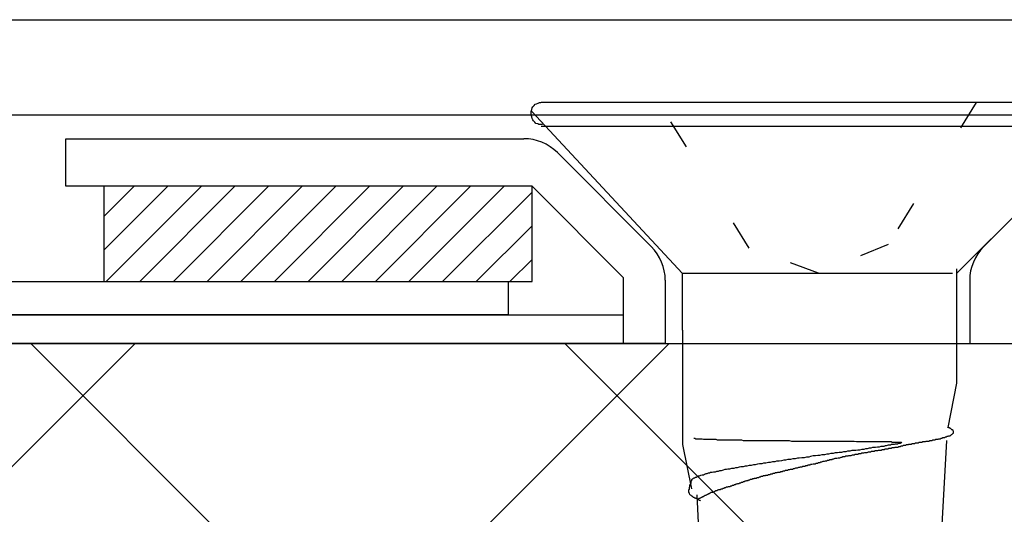
# Model space of a CAD drawing. Units: millimetres. Extents: x 0 to 2760, y 0 to 1910.
# Drawn here: x 1222 to 1243, y 881 to 892 of the extents above; entities that cross this region are included whole.
import ezdxf

# ---------------------------------------------------------------- set-up
doc = ezdxf.new("R2010")
doc.units = ezdxf.units.MM
doc.linetypes.add('DOT', pattern=[2.5, 0.625, -1.875])
for name, color, linetype in [('BOUSUI', 1, 'Continuous'), ('dannnetu', 6, 'Continuous'), ('KANAMONO', 5, 'Continuous'), ('KANAMONO_SCREW', 4, 'Continuous'), ('MOJI', 7, 'Continuous')]:
    doc.layers.add(name, color=color, linetype=linetype)
doc.layers.add('HATCH', color=9, linetype='Continuous', lineweight=9)

msp = doc.modelspace()

# ---------------------------------------------------------------- linework, layer by layer
at = {"layer": 'BOUSUI', "ltscale": 0.05}
for p, q in [((1198.677, 891.8), (1279.322, 891.8)), ((1198.677, 891.8), (1279.322, 891.8)), ((1199, 889.8), (1279, 889.8)), ((1199, 889.8), (1279, 889.8))]:
    msp.add_line(p, q, dxfattribs=at)
at = {"layer": 'dannnetu', "ltscale": 0.05}
msp.add_line((940, 885), (2280, 885), dxfattribs=at)
at = {"layer": 'HATCH', "linetype": 'Continuous', "ltscale": 0.05}
for p, q in [((1224, 887.664), (1224.636, 888.3)), ((1224, 886.957), (1225.343, 888.3)), ((1224.05, 886.3), (1226.05, 888.3)), ((1224.757, 886.3), (1226.757, 888.3)), ((1225.464, 886.3), (1227.464, 888.3)), ((1226.171, 886.3), (1228.171, 888.3)), ((1226.878, 886.3), (1228.878, 888.3)), ((1227.585, 886.3), (1229.585, 888.3)), ((1228.293, 886.3), (1230.293, 888.3)), ((1229, 886.3), (1231, 888.3)), ((1229.707, 886.3), (1231.707, 888.3)), ((1230.414, 886.3), (1232.414, 888.3)), ((1231.121, 886.3), (1233, 888.179)), ((1231.828, 886.3), (1233, 887.472)), ((1232.535, 886.3), (1233, 886.765))]:
    msp.add_line(p, q, dxfattribs=at)
at = {"layer": 'HATCH', "linetype": 'Continuous'}
for p, q in [((1189.657, 850), (1224.657, 885)), ((1200.882, 850), (1235.882, 885)), ((1257.463, 850), (1222.463, 885)), ((1268.689, 850), (1233.689, 885))]:
    msp.add_line(p, q, dxfattribs=at)
at = {"layer": 'KANAMONO', "linetype": 'Continuous', "ltscale": 0.05}
for p, q in [((1223.2, 888.3), (1223.2, 889.3)), ((1223.2, 889.3), (1232.826, 889.3)), ((1233.533, 889.007), (1235.507, 887.033)), ((1244.467, 889.007), (1242.493, 887.033)), ((1233, 888.3), (1223.2, 888.3)), ((1233, 888.3), (1224, 888.3)), ((1224, 888.3), (1224, 886.3)), ((1234.923, 886.377), (1233, 888.3)), ((1233, 886.3), (1233, 888.3)), ((1234.923, 885), (1234.923, 886.377)), ((1222, 886.3), (1232.5, 886.3)), ((1224, 886.3), (1233, 886.3)), ((1232.5, 886.3), (1232.5, 885.6)), ((1235.8, 886.326), (1235.8, 885)), ((1242.2, 886.326), (1242.2, 885)), ((1193.5, 885.6), (1234.923, 885.6)), ((1232.5, 885.6), (1221.594, 885.6)), ((1235.8, 885), (1193.5, 885)), ((1242.2, 885), (1284.5, 885))]:
    msp.add_line(p, q, dxfattribs=at)
for centre, start, end in [((1232.826, 888.3), 45, 90), ((1234.8, 886.326), 0, 45), ((1243.2, 886.326), 135, 180)]:
    msp.add_arc(centre, 1, start, end, dxfattribs=at)
at = {"layer": 'KANAMONO_SCREW'}
for p, q in [((1232.981, 889.872), (1232.994, 889.91)), ((1232.994, 889.91), (1233.006, 889.947)), ((1233.006, 889.947), (1233.019, 889.972)), ((1233.019, 889.972), (1233.044, 889.997)), ((1233.044, 889.997), (1233.069, 890.022)), ((1233.069, 890.022), (1233.094, 890.035)), ((1233.094, 890.035), (1233.132, 890.047)), ((1233.132, 890.047), (1233.157, 890.06)), ((1233.157, 890.06), (1233.182, 890.06)), ((1244.843, 890.06), (1233.194, 890.06)), ((1232.981, 889.847), (1232.981, 889.872)), ((1232.981, 889.797), (1232.981, 889.847)), ((1232.994, 889.759), (1232.981, 889.797)), ((1232.994, 889.872), (1236.163, 886.465)), ((1233.006, 889.722), (1232.994, 889.759)), ((1233.019, 889.697), (1233.006, 889.722)), ((1233.031, 889.672), (1233.019, 889.697)), ((1233.056, 889.646), (1233.031, 889.672)), ((1233.081, 889.621), (1233.056, 889.646)), ((1233.119, 889.609), (1233.081, 889.621)), ((1233.144, 889.596), (1233.119, 889.609)), ((1233.182, 889.596), (1233.144, 889.596)), ((1233.219, 889.596), (1233.182, 889.596)), ((1244.843, 889.559), (1233.194, 889.559)), ((1241.925, 886.465), (1245.019, 889.559)), ((1241.837, 886.465), (1236.163, 886.465)), ((1236.163, 885.277), (1236.163, 886.465)), ((1241.925, 886.567), (1241.925, 884.162)), ((1241.925, 886.567), (1241.925, 886.465)), ((1236.163, 885.277), (1236.163, 882.872)), ((1241.925, 884.162), (1241.737, 883.235)), ((1241.749, 883.235), (1241.737, 883.235)), ((1241.762, 883.223), (1241.749, 883.235)), ((1241.749, 883.047), (1241.762, 883.06)), ((1241.775, 883.223), (1241.762, 883.223)), ((1241.762, 883.06), (1241.775, 883.06)), ((1241.787, 883.21), (1241.775, 883.223)), ((1241.775, 883.06), (1241.787, 883.06)), ((1241.8, 883.21), (1241.787, 883.21)), ((1241.787, 883.06), (1241.8, 883.072)), ((1241.812, 883.198), (1241.8, 883.21)), ((1241.8, 883.072), (1241.812, 883.085)), ((1241.825, 883.185), (1241.812, 883.198)), ((1241.812, 883.085), (1241.825, 883.085)), ((1241.837, 883.185), (1241.825, 883.185)), ((1241.825, 883.085), (1241.837, 883.097)), ((1241.85, 883.173), (1241.837, 883.185)), ((1241.837, 883.097), (1241.85, 883.11)), ((1241.85, 883.16), (1241.85, 883.173)), ((1241.862, 883.148), (1241.85, 883.16)), ((1241.85, 883.11), (1241.862, 883.11)), ((1241.862, 883.135), (1241.862, 883.148)), ((1241.862, 883.122), (1241.862, 883.135)), ((1241.862, 883.11), (1241.862, 883.122)), ((1236.163, 882.872), (1236.351, 881.945)), ((1236.401, 883.01), (1236.413, 883.01)), ((1236.413, 883.01), (1236.426, 883.01)), ((1236.426, 883.01), (1236.438, 882.997)), ((1236.438, 882.997), (1236.451, 882.997)), ((1236.451, 882.997), (1236.463, 882.997)), ((1236.463, 882.997), (1236.489, 882.997)), ((1236.489, 882.997), (1236.501, 882.997)), ((1236.501, 882.997), (1236.514, 882.997)), ((1236.514, 882.997), (1236.539, 882.997)), ((1236.539, 882.997), (1236.564, 882.997)), ((1236.564, 882.997), (1236.576, 882.997)), ((1236.576, 882.997), (1236.601, 882.985)), ((1236.601, 882.985), (1236.626, 882.985)), ((1236.626, 882.985), (1236.651, 882.985)), ((1236.651, 882.985), (1236.676, 882.985)), ((1236.676, 882.985), (1236.701, 882.985)), ((1236.701, 882.985), (1236.739, 882.985)), ((1236.739, 882.985), (1236.764, 882.985)), ((1236.764, 882.985), (1236.802, 882.985)), ((1236.802, 882.985), (1236.827, 882.985)), ((1236.827, 882.985), (1236.864, 882.985)), ((1236.864, 882.985), (1236.889, 882.972)), ((1236.889, 882.972), (1236.927, 882.972)), ((1236.927, 882.972), (1236.965, 882.972)), ((1236.965, 882.972), (1237.002, 882.972)), ((1237.002, 882.972), (1237.04, 882.972)), ((1237.04, 882.972), (1237.077, 882.972)), ((1237.077, 882.972), (1237.115, 882.972)), ((1237.115, 882.972), (1237.152, 882.972)), ((1237.152, 882.972), (1237.19, 882.972)), ((1237.19, 882.972), (1237.228, 882.972)), ((1237.228, 882.972), (1237.278, 882.972)), ((1237.278, 882.972), (1237.315, 882.972)), ((1237.315, 882.972), (1237.353, 882.972)), ((1237.353, 882.972), (1237.403, 882.972)), ((1237.403, 882.972), (1237.441, 882.96)), ((1237.441, 882.96), (1237.491, 882.96)), ((1237.491, 882.96), (1237.541, 882.96)), ((1237.541, 882.96), (1237.578, 882.96)), ((1237.578, 882.96), (1237.628, 882.96)), ((1237.628, 882.96), (1237.678, 882.96)), ((1237.678, 882.96), (1237.716, 882.96)), ((1237.716, 882.96), (1237.766, 882.96)), ((1237.766, 882.96), (1237.816, 882.96)), ((1237.816, 882.96), (1237.866, 882.96)), ((1237.866, 882.96), (1237.916, 882.96)), ((1237.916, 882.96), (1237.954, 882.96)), ((1237.954, 882.96), (1238.004, 882.96)), ((1238.004, 882.96), (1238.054, 882.96)), ((1238.054, 882.96), (1238.104, 882.96)), ((1238.104, 882.96), (1238.154, 882.96)), ((1238.154, 882.96), (1238.205, 882.96)), ((1238.205, 882.96), (1238.255, 882.96)), ((1238.255, 882.96), (1238.305, 882.96)), ((1238.305, 882.96), (1238.355, 882.96)), ((1238.355, 882.96), (1238.405, 882.96)), ((1238.405, 882.96), (1238.455, 882.947)), ((1238.455, 882.947), (1238.505, 882.947)), ((1238.505, 882.947), (1238.568, 882.947)), ((1238.568, 882.947), (1238.618, 882.947)), ((1238.618, 882.947), (1238.668, 882.947)), ((1238.668, 882.947), (1238.718, 882.947)), ((1238.718, 882.947), (1238.768, 882.947)), ((1238.768, 882.947), (1238.818, 882.947)), ((1238.818, 882.947), (1238.868, 882.947)), ((1238.868, 882.947), (1238.919, 882.947)), ((1238.919, 882.947), (1238.969, 882.947)), ((1238.969, 882.947), (1239.019, 882.947)), ((1239.019, 882.947), (1239.069, 882.947)), ((1239.069, 882.947), (1239.119, 882.947)), ((1239.119, 882.947), (1239.169, 882.947)), ((1239.169, 882.947), (1239.219, 882.947)), ((1239.219, 882.947), (1239.269, 882.947)), ((1239.269, 882.947), (1239.307, 882.947)), ((1239.307, 882.947), (1239.357, 882.947)), ((1239.357, 882.947), (1239.407, 882.947)), ((1239.407, 882.947), (1239.457, 882.947)), ((1239.457, 882.947), (1239.507, 882.947)), ((1239.507, 882.947), (1239.545, 882.947)), ((1239.545, 882.947), (1239.595, 882.947)), ((1239.595, 882.947), (1239.645, 882.947)), ((1239.645, 882.947), (1239.683, 882.947)), ((1239.683, 882.947), (1239.733, 882.947)), ((1239.733, 882.947), (1239.77, 882.947)), ((1239.77, 882.947), (1239.82, 882.935)), ((1239.82, 882.935), (1239.858, 882.935)), ((1239.858, 882.935), (1239.896, 882.935)), ((1239.896, 882.935), (1239.946, 882.935)), ((1239.946, 882.935), (1239.983, 882.935)), ((1239.983, 882.935), (1240.021, 882.935)), ((1240.021, 882.935), (1240.058, 882.935)), ((1240.058, 882.935), (1240.096, 882.935)), ((1240.096, 882.935), (1240.134, 882.935)), ((1240.134, 882.935), (1240.171, 882.935)), ((1240.171, 882.935), (1240.209, 882.935)), ((1240.209, 882.935), (1240.246, 882.935)), ((1240.246, 882.935), (1240.284, 882.935)), ((1240.284, 882.935), (1240.309, 882.935)), ((1240.309, 882.935), (1240.347, 882.935)), ((1240.347, 882.935), (1240.372, 882.935)), ((1240.372, 882.935), (1240.409, 882.935)), ((1240.409, 882.935), (1240.434, 882.935)), ((1240.434, 882.935), (1240.459, 882.935)), ((1240.484, 882.859), (1240.447, 882.847)), ((1240.459, 882.935), (1240.497, 882.935)), ((1240.509, 882.859), (1240.484, 882.859)), ((1240.497, 882.935), (1240.522, 882.935)), ((1240.534, 882.859), (1240.509, 882.859)), ((1240.522, 882.935), (1240.547, 882.935)), ((1240.559, 882.872), (1240.534, 882.859)), ((1240.547, 882.935), (1240.572, 882.922)), ((1240.585, 882.872), (1240.559, 882.872)), ((1240.572, 882.922), (1240.585, 882.922)), ((1240.585, 882.922), (1240.61, 882.922)), ((1240.61, 882.872), (1240.585, 882.872)), ((1240.61, 882.922), (1240.635, 882.922)), ((1240.635, 882.884), (1240.61, 882.872)), ((1240.635, 882.922), (1240.647, 882.922)), ((1240.66, 882.884), (1240.635, 882.884)), ((1240.647, 882.922), (1240.672, 882.922)), ((1240.685, 882.884), (1240.66, 882.884)), ((1240.672, 882.922), (1240.685, 882.922)), ((1240.685, 882.922), (1240.697, 882.922)), ((1240.697, 882.897), (1240.685, 882.884)), ((1240.697, 882.922), (1240.71, 882.922)), ((1240.722, 882.897), (1240.697, 882.897)), ((1240.71, 882.922), (1240.722, 882.922)), ((1240.722, 882.922), (1240.735, 882.922)), ((1240.735, 882.897), (1240.722, 882.897)), ((1240.735, 882.922), (1240.747, 882.922)), ((1240.76, 882.91), (1240.735, 882.897)), ((1240.747, 882.922), (1240.76, 882.922)), ((1240.76, 882.922), (1240.772, 882.91)), ((1240.772, 882.91), (1240.76, 882.91)), ((1240.797, 882.847), (1240.81, 882.859)), ((1240.81, 882.859), (1240.823, 882.859)), ((1240.823, 882.859), (1240.835, 882.859)), ((1240.835, 882.859), (1240.848, 882.859)), ((1240.848, 882.859), (1240.86, 882.859)), ((1240.86, 882.859), (1240.873, 882.872)), ((1240.873, 882.872), (1240.885, 882.872)), ((1240.885, 882.872), (1240.898, 882.872)), ((1240.898, 882.872), (1240.91, 882.872)), ((1240.91, 882.872), (1240.923, 882.884)), ((1240.923, 882.884), (1240.935, 882.884)), ((1240.935, 882.884), (1240.948, 882.884)), ((1240.948, 882.884), (1240.96, 882.884)), ((1240.96, 882.884), (1240.973, 882.884)), ((1240.973, 882.884), (1240.985, 882.897)), ((1240.985, 882.897), (1240.998, 882.897)), ((1240.998, 882.897), (1241.01, 882.897)), ((1241.01, 882.897), (1241.023, 882.897)), ((1241.023, 882.897), (1241.035, 882.897)), ((1241.035, 882.897), (1241.048, 882.897)), ((1241.048, 882.897), (1241.061, 882.91)), ((1241.061, 882.91), (1241.073, 882.91)), ((1241.073, 882.91), (1241.086, 882.91)), ((1241.086, 882.91), (1241.098, 882.91)), ((1241.098, 882.91), (1241.111, 882.91)), ((1241.111, 882.91), (1241.123, 882.91)), ((1241.123, 882.91), (1241.136, 882.922)), ((1241.136, 882.922), (1241.148, 882.922)), ((1241.148, 882.922), (1241.161, 882.922)), ((1241.161, 882.922), (1241.173, 882.922)), ((1241.173, 882.922), (1241.186, 882.922)), ((1241.186, 882.922), (1241.198, 882.922)), ((1241.198, 882.922), (1241.211, 882.935)), ((1241.211, 882.935), (1241.223, 882.935)), ((1241.223, 882.935), (1241.236, 882.935)), ((1241.236, 882.935), (1241.261, 882.935)), ((1241.261, 882.935), (1241.273, 882.935)), ((1241.273, 882.935), (1241.286, 882.947)), ((1241.286, 882.947), (1241.299, 882.947)), ((1241.299, 882.947), (1241.311, 882.947)), ((1241.311, 882.947), (1241.324, 882.947)), ((1241.324, 882.947), (1241.336, 882.947)), ((1241.336, 882.947), (1241.349, 882.947)), ((1241.349, 882.947), (1241.361, 882.96)), ((1241.361, 882.96), (1241.374, 882.96)), ((1241.374, 882.96), (1241.386, 882.96)), ((1241.386, 882.96), (1241.399, 882.96)), ((1241.399, 882.96), (1241.411, 882.96)), ((1241.411, 882.96), (1241.424, 882.972)), ((1241.424, 882.972), (1241.449, 882.972)), ((1241.449, 882.972), (1241.461, 882.972)), ((1241.461, 882.972), (1241.474, 882.972)), ((1241.474, 882.972), (1241.486, 882.985)), ((1241.486, 882.985), (1241.499, 882.985)), ((1241.499, 882.985), (1241.511, 882.985)), ((1241.511, 882.985), (1241.524, 882.985)), ((1241.524, 882.985), (1241.537, 882.985)), ((1241.537, 882.985), (1241.549, 882.997)), ((1241.549, 882.997), (1241.562, 882.997)), ((1241.562, 882.997), (1241.574, 882.997)), ((1241.574, 882.997), (1241.587, 882.997)), ((1241.587, 882.997), (1241.599, 883.01)), ((1241.599, 883.01), (1241.612, 883.01)), ((1241.712, 882.96), (1241.599, 880.88)), ((1241.612, 883.01), (1241.624, 883.01)), ((1241.624, 883.01), (1241.637, 883.022)), ((1241.637, 883.022), (1241.649, 883.022)), ((1241.649, 883.022), (1241.662, 883.022)), ((1241.662, 883.022), (1241.674, 883.022)), ((1241.674, 883.022), (1241.687, 883.035)), ((1241.687, 883.035), (1241.699, 883.035)), ((1241.699, 883.035), (1241.712, 883.035)), ((1241.712, 883.035), (1241.724, 883.047)), ((1241.724, 883.047), (1241.737, 883.047)), ((1241.737, 883.047), (1241.749, 883.047)), ((1239.006, 882.646), (1238.956, 882.634)), ((1239.044, 882.646), (1239.006, 882.646)), ((1239.094, 882.659), (1239.044, 882.646)), ((1239.144, 882.659), (1239.094, 882.659)), ((1239.194, 882.672), (1239.144, 882.659)), ((1239.232, 882.672), (1239.194, 882.672)), ((1239.282, 882.684), (1239.232, 882.672)), ((1239.332, 882.684), (1239.282, 882.684)), ((1239.37, 882.697), (1239.332, 882.684)), ((1239.42, 882.697), (1239.37, 882.697)), ((1239.457, 882.709), (1239.42, 882.697)), ((1239.507, 882.709), (1239.457, 882.709)), ((1239.545, 882.722), (1239.507, 882.709)), ((1239.595, 882.722), (1239.545, 882.722)), ((1239.633, 882.734), (1239.595, 882.722)), ((1239.683, 882.734), (1239.633, 882.734)), ((1239.645, 882.634), (1239.658, 882.646)), ((1239.658, 882.646), (1239.683, 882.646)), ((1239.72, 882.747), (1239.683, 882.734)), ((1239.683, 882.646), (1239.695, 882.646)), ((1239.695, 882.646), (1239.708, 882.646)), ((1239.708, 882.646), (1239.733, 882.659)), ((1239.77, 882.747), (1239.72, 882.747)), ((1239.733, 882.659), (1239.745, 882.659)), ((1239.745, 882.659), (1239.758, 882.659)), ((1239.758, 882.659), (1239.77, 882.659)), ((1239.808, 882.747), (1239.77, 882.747)), ((1239.77, 882.659), (1239.795, 882.672)), ((1239.795, 882.672), (1239.808, 882.672)), ((1239.846, 882.759), (1239.808, 882.747)), ((1239.808, 882.672), (1239.82, 882.672)), ((1239.82, 882.672), (1239.833, 882.672)), ((1239.833, 882.672), (1239.858, 882.672)), ((1239.883, 882.759), (1239.846, 882.759)), ((1239.858, 882.672), (1239.871, 882.684)), ((1239.871, 882.684), (1239.883, 882.684)), ((1239.933, 882.772), (1239.883, 882.759)), ((1239.883, 882.684), (1239.896, 882.684)), ((1239.896, 882.684), (1239.908, 882.684)), ((1239.908, 882.684), (1239.933, 882.697)), ((1239.971, 882.772), (1239.933, 882.772)), ((1239.933, 882.697), (1239.946, 882.697)), ((1239.946, 882.697), (1239.958, 882.697)), ((1239.958, 882.697), (1239.971, 882.697)), ((1240.008, 882.784), (1239.971, 882.772)), ((1239.971, 882.697), (1239.996, 882.709)), ((1239.996, 882.709), (1240.008, 882.709)), ((1240.046, 882.784), (1240.008, 882.784)), ((1240.008, 882.709), (1240.021, 882.709)), ((1240.021, 882.709), (1240.033, 882.709)), ((1240.033, 882.709), (1240.046, 882.709)), ((1240.084, 882.797), (1240.046, 882.784)), ((1240.046, 882.709), (1240.071, 882.722)), ((1240.071, 882.722), (1240.084, 882.722)), ((1240.121, 882.797), (1240.084, 882.797)), ((1240.084, 882.722), (1240.096, 882.722)), ((1240.096, 882.722), (1240.109, 882.722)), ((1240.109, 882.722), (1240.121, 882.722)), ((1240.159, 882.809), (1240.121, 882.797)), ((1240.121, 882.722), (1240.134, 882.734)), ((1240.134, 882.734), (1240.159, 882.734)), ((1240.196, 882.809), (1240.159, 882.809)), ((1240.159, 882.734), (1240.171, 882.734)), ((1240.171, 882.734), (1240.184, 882.734)), ((1240.184, 882.734), (1240.196, 882.734)), ((1240.221, 882.809), (1240.196, 882.809)), ((1240.196, 882.734), (1240.209, 882.747)), ((1240.209, 882.747), (1240.221, 882.747)), ((1240.259, 882.822), (1240.221, 882.809)), ((1240.221, 882.747), (1240.234, 882.747)), ((1240.234, 882.747), (1240.259, 882.747)), ((1240.296, 882.822), (1240.259, 882.822)), ((1240.259, 882.747), (1240.271, 882.747)), ((1240.271, 882.747), (1240.284, 882.759)), ((1240.284, 882.759), (1240.296, 882.759)), ((1240.334, 882.834), (1240.296, 882.822)), ((1240.296, 882.759), (1240.309, 882.759)), ((1240.309, 882.759), (1240.322, 882.759)), ((1240.322, 882.759), (1240.334, 882.759)), ((1240.359, 882.834), (1240.334, 882.834)), ((1240.334, 882.759), (1240.347, 882.759)), ((1240.347, 882.759), (1240.359, 882.772)), ((1240.397, 882.834), (1240.359, 882.834)), ((1240.359, 882.772), (1240.372, 882.772)), ((1240.372, 882.772), (1240.384, 882.772)), ((1240.384, 882.772), (1240.397, 882.772)), ((1240.422, 882.847), (1240.397, 882.834)), ((1240.397, 882.772), (1240.409, 882.772)), ((1240.409, 882.772), (1240.422, 882.784)), ((1240.447, 882.847), (1240.422, 882.847)), ((1240.422, 882.784), (1240.434, 882.784)), ((1240.434, 882.784), (1240.447, 882.784)), ((1240.447, 882.784), (1240.459, 882.784)), ((1240.459, 882.784), (1240.472, 882.784)), ((1240.472, 882.784), (1240.484, 882.784)), ((1240.484, 882.784), (1240.497, 882.797)), ((1240.497, 882.797), (1240.509, 882.797)), ((1240.509, 882.797), (1240.522, 882.797)), ((1240.522, 882.797), (1240.534, 882.797)), ((1240.534, 882.797), (1240.547, 882.797)), ((1240.547, 882.797), (1240.559, 882.797)), ((1240.559, 882.797), (1240.572, 882.809)), ((1240.572, 882.809), (1240.585, 882.809)), ((1240.585, 882.809), (1240.597, 882.809)), ((1240.597, 882.809), (1240.61, 882.809)), ((1240.61, 882.809), (1240.622, 882.809)), ((1240.622, 882.809), (1240.635, 882.822)), ((1240.635, 882.822), (1240.647, 882.822)), ((1240.647, 882.822), (1240.66, 882.822)), ((1240.66, 882.822), (1240.672, 882.822)), ((1240.672, 882.822), (1240.685, 882.822)), ((1240.685, 882.822), (1240.697, 882.822)), ((1240.697, 882.822), (1240.71, 882.834)), ((1240.71, 882.834), (1240.722, 882.834)), ((1240.722, 882.834), (1240.735, 882.834)), ((1240.735, 882.834), (1240.747, 882.834)), ((1240.747, 882.834), (1240.76, 882.847)), ((1240.76, 882.847), (1240.772, 882.847)), ((1240.772, 882.847), (1240.785, 882.847)), ((1240.785, 882.847), (1240.797, 882.847)), ((1237.653, 882.446), (1237.603, 882.434)), ((1237.691, 882.446), (1237.653, 882.446)), ((1237.741, 882.459), (1237.691, 882.446)), ((1237.779, 882.471), (1237.741, 882.459)), ((1237.829, 882.471), (1237.779, 882.471)), ((1237.866, 882.484), (1237.829, 882.471)), ((1237.916, 882.484), (1237.866, 882.484)), ((1237.967, 882.496), (1237.916, 882.484)), ((1238.004, 882.496), (1237.967, 882.496)), ((1238.054, 882.509), (1238.004, 882.496)), ((1238.104, 882.509), (1238.054, 882.509)), ((1238.142, 882.521), (1238.104, 882.509)), ((1238.192, 882.521), (1238.142, 882.521)), ((1238.242, 882.534), (1238.192, 882.521)), ((1238.292, 882.546), (1238.242, 882.534)), ((1238.33, 882.546), (1238.292, 882.546)), ((1238.38, 882.559), (1238.33, 882.546)), ((1238.43, 882.559), (1238.38, 882.559)), ((1238.48, 882.571), (1238.43, 882.559)), ((1238.53, 882.571), (1238.48, 882.571)), ((1238.58, 882.584), (1238.53, 882.571)), ((1238.618, 882.584), (1238.58, 882.584)), ((1238.668, 882.596), (1238.618, 882.584)), ((1238.718, 882.596), (1238.668, 882.596)), ((1238.768, 882.609), (1238.718, 882.596)), ((1238.818, 882.609), (1238.768, 882.609)), ((1238.793, 882.434), (1238.806, 882.446)), ((1238.806, 882.446), (1238.818, 882.446)), ((1238.856, 882.621), (1238.818, 882.609)), ((1238.818, 882.446), (1238.843, 882.446)), ((1238.843, 882.446), (1238.856, 882.459)), ((1238.906, 882.634), (1238.856, 882.621)), ((1238.856, 882.459), (1238.868, 882.459)), ((1238.868, 882.459), (1238.881, 882.459)), ((1238.881, 882.459), (1238.906, 882.471)), ((1238.956, 882.634), (1238.906, 882.634)), ((1238.906, 882.471), (1238.919, 882.471)), ((1238.919, 882.471), (1238.931, 882.471)), ((1238.931, 882.471), (1238.956, 882.471)), ((1238.956, 882.471), (1238.969, 882.484)), ((1238.969, 882.484), (1238.981, 882.484)), ((1238.981, 882.484), (1239.006, 882.484)), ((1239.006, 882.484), (1239.019, 882.496)), ((1239.019, 882.496), (1239.031, 882.496)), ((1239.031, 882.496), (1239.056, 882.496)), ((1239.056, 882.496), (1239.069, 882.509)), ((1239.069, 882.509), (1239.081, 882.509)), ((1239.081, 882.509), (1239.094, 882.509)), ((1239.094, 882.509), (1239.119, 882.521)), ((1239.119, 882.521), (1239.132, 882.521)), ((1239.132, 882.521), (1239.144, 882.521)), ((1239.144, 882.521), (1239.169, 882.534)), ((1239.169, 882.534), (1239.182, 882.534)), ((1239.182, 882.534), (1239.194, 882.534)), ((1239.194, 882.534), (1239.207, 882.546)), ((1239.207, 882.546), (1239.232, 882.546)), ((1239.232, 882.546), (1239.244, 882.546)), ((1239.244, 882.546), (1239.257, 882.559)), ((1239.257, 882.559), (1239.269, 882.559)), ((1239.269, 882.559), (1239.282, 882.559)), ((1239.282, 882.559), (1239.307, 882.559)), ((1239.307, 882.559), (1239.319, 882.571)), ((1239.319, 882.571), (1239.332, 882.571)), ((1239.332, 882.571), (1239.344, 882.571)), ((1239.344, 882.571), (1239.37, 882.584)), ((1239.37, 882.584), (1239.382, 882.584)), ((1239.382, 882.584), (1239.395, 882.584)), ((1239.395, 882.584), (1239.407, 882.584)), ((1239.407, 882.584), (1239.432, 882.596)), ((1239.432, 882.596), (1239.445, 882.596)), ((1239.445, 882.596), (1239.457, 882.596)), ((1239.457, 882.596), (1239.47, 882.596)), ((1239.47, 882.596), (1239.495, 882.609)), ((1239.495, 882.609), (1239.507, 882.609)), ((1239.507, 882.609), (1239.52, 882.609)), ((1239.52, 882.609), (1239.532, 882.621)), ((1239.532, 882.621), (1239.557, 882.621)), ((1239.557, 882.621), (1239.57, 882.621)), ((1239.57, 882.621), (1239.582, 882.621)), ((1239.582, 882.621), (1239.595, 882.634)), ((1239.595, 882.634), (1239.62, 882.634)), ((1239.62, 882.634), (1239.633, 882.634)), ((1239.633, 882.634), (1239.645, 882.634)), ((1236.576, 882.233), (1236.551, 882.221)), ((1236.601, 882.233), (1236.576, 882.233)), ((1236.626, 882.246), (1236.601, 882.233)), ((1236.651, 882.258), (1236.626, 882.246)), ((1236.676, 882.258), (1236.651, 882.258)), ((1236.701, 882.271), (1236.676, 882.258)), ((1236.727, 882.271), (1236.701, 882.271)), ((1236.752, 882.283), (1236.727, 882.271)), ((1236.789, 882.283), (1236.752, 882.283)), ((1236.814, 882.296), (1236.789, 882.283)), ((1236.852, 882.296), (1236.814, 882.296)), ((1236.877, 882.308), (1236.852, 882.296)), ((1236.914, 882.308), (1236.877, 882.308)), ((1236.939, 882.321), (1236.914, 882.308)), ((1236.977, 882.321), (1236.939, 882.321)), ((1237.015, 882.333), (1236.977, 882.321)), ((1237.052, 882.346), (1237.015, 882.333)), ((1237.09, 882.346), (1237.052, 882.346)), ((1237.115, 882.358), (1237.09, 882.346)), ((1237.152, 882.358), (1237.115, 882.358)), ((1237.19, 882.371), (1237.152, 882.358)), ((1237.24, 882.371), (1237.19, 882.371)), ((1237.278, 882.383), (1237.24, 882.371)), ((1237.315, 882.383), (1237.278, 882.383)), ((1237.353, 882.396), (1237.315, 882.383)), ((1237.39, 882.408), (1237.353, 882.396)), ((1237.441, 882.408), (1237.39, 882.408)), ((1237.478, 882.421), (1237.441, 882.408)), ((1237.516, 882.421), (1237.478, 882.421)), ((1237.566, 882.434), (1237.516, 882.421)), ((1237.603, 882.434), (1237.566, 882.434)), ((1237.904, 882.221), (1237.916, 882.233)), ((1237.916, 882.233), (1237.929, 882.233)), ((1237.929, 882.233), (1237.942, 882.233)), ((1237.942, 882.233), (1237.954, 882.233)), ((1237.954, 882.233), (1237.967, 882.246)), ((1237.967, 882.246), (1237.979, 882.246)), ((1237.979, 882.246), (1237.992, 882.246)), ((1237.992, 882.246), (1238.004, 882.246)), ((1238.004, 882.246), (1238.017, 882.258)), ((1238.017, 882.258), (1238.029, 882.258)), ((1238.029, 882.258), (1238.042, 882.258)), ((1238.042, 882.258), (1238.054, 882.258)), ((1238.054, 882.258), (1238.067, 882.271)), ((1238.067, 882.271), (1238.079, 882.271)), ((1238.079, 882.271), (1238.092, 882.271)), ((1238.092, 882.271), (1238.104, 882.271)), ((1238.104, 882.271), (1238.117, 882.283)), ((1238.117, 882.283), (1238.129, 882.283)), ((1238.129, 882.283), (1238.142, 882.283)), ((1238.142, 882.283), (1238.154, 882.283)), ((1238.154, 882.283), (1238.167, 882.296)), ((1238.167, 882.296), (1238.18, 882.296)), ((1238.18, 882.296), (1238.205, 882.296)), ((1238.205, 882.296), (1238.217, 882.296)), ((1238.217, 882.296), (1238.23, 882.308)), ((1238.23, 882.308), (1238.242, 882.308)), ((1238.242, 882.308), (1238.255, 882.308)), ((1238.255, 882.308), (1238.267, 882.308)), ((1238.267, 882.308), (1238.28, 882.321)), ((1238.28, 882.321), (1238.305, 882.321)), ((1238.305, 882.321), (1238.317, 882.321)), ((1238.317, 882.321), (1238.33, 882.333)), ((1238.33, 882.333), (1238.342, 882.333)), ((1238.342, 882.333), (1238.355, 882.333)), ((1238.355, 882.333), (1238.367, 882.333)), ((1238.367, 882.333), (1238.392, 882.346)), ((1238.392, 882.346), (1238.405, 882.346)), ((1238.405, 882.346), (1238.418, 882.346)), ((1238.418, 882.346), (1238.43, 882.358)), ((1238.43, 882.358), (1238.443, 882.358)), ((1238.443, 882.358), (1238.468, 882.358)), ((1238.468, 882.358), (1238.48, 882.358)), ((1238.48, 882.358), (1238.493, 882.371)), ((1238.493, 882.371), (1238.505, 882.371)), ((1238.505, 882.371), (1238.518, 882.371)), ((1238.518, 882.371), (1238.543, 882.383)), ((1238.543, 882.383), (1238.555, 882.383)), ((1238.555, 882.383), (1238.568, 882.383)), ((1238.568, 882.383), (1238.58, 882.383)), ((1238.58, 882.383), (1238.605, 882.396)), ((1238.605, 882.396), (1238.618, 882.396)), ((1238.618, 882.396), (1238.63, 882.396)), ((1238.63, 882.396), (1238.643, 882.408)), ((1238.643, 882.408), (1238.668, 882.408)), ((1238.668, 882.408), (1238.681, 882.408)), ((1238.681, 882.408), (1238.693, 882.421)), ((1238.693, 882.421), (1238.706, 882.421)), ((1238.706, 882.421), (1238.731, 882.421)), ((1238.731, 882.421), (1238.743, 882.421)), ((1238.743, 882.421), (1238.756, 882.434)), ((1238.756, 882.434), (1238.768, 882.434)), ((1238.768, 882.434), (1238.793, 882.434)), ((1236.326, 882.033), (1236.313, 882.02)), ((1236.338, 882.058), (1236.326, 882.045)), ((1236.326, 882.045), (1236.326, 882.033)), ((1236.351, 882.108), (1236.338, 882.095)), ((1236.338, 882.095), (1236.338, 882.083)), ((1236.338, 882.083), (1236.338, 882.07)), ((1236.338, 882.07), (1236.338, 882.058)), ((1236.363, 882.145), (1236.351, 882.133)), ((1236.351, 882.133), (1236.351, 882.12)), ((1236.351, 882.12), (1236.351, 882.108)), ((1236.376, 882.145), (1236.363, 882.145)), ((1236.388, 882.158), (1236.376, 882.145)), ((1236.401, 882.17), (1236.388, 882.158)), ((1236.413, 882.17), (1236.401, 882.17)), ((1236.426, 882.183), (1236.413, 882.17)), ((1236.451, 882.183), (1236.426, 882.183)), ((1236.463, 882.196), (1236.451, 882.183)), ((1236.476, 882.196), (1236.463, 882.196)), ((1236.501, 882.208), (1236.476, 882.196)), ((1236.514, 882.208), (1236.501, 882.208)), ((1236.539, 882.221), (1236.514, 882.208)), ((1236.551, 882.221), (1236.539, 882.221)), ((1237.24, 882.02), (1237.253, 882.033)), ((1237.253, 882.033), (1237.265, 882.033)), ((1237.265, 882.033), (1237.278, 882.033)), ((1237.278, 882.033), (1237.29, 882.045)), ((1237.29, 882.045), (1237.303, 882.045)), ((1237.303, 882.045), (1237.315, 882.045)), ((1237.315, 882.045), (1237.328, 882.058)), ((1237.328, 882.058), (1237.34, 882.058)), ((1237.34, 882.058), (1237.353, 882.058)), ((1237.353, 882.058), (1237.365, 882.07)), ((1237.365, 882.07), (1237.378, 882.07)), ((1237.378, 882.07), (1237.39, 882.07)), ((1237.39, 882.07), (1237.403, 882.083)), ((1237.403, 882.083), (1237.415, 882.083)), ((1237.415, 882.083), (1237.428, 882.083)), ((1237.428, 882.083), (1237.441, 882.095)), ((1237.441, 882.095), (1237.453, 882.095)), ((1237.453, 882.095), (1237.466, 882.095)), ((1237.466, 882.095), (1237.478, 882.108)), ((1237.478, 882.108), (1237.491, 882.108)), ((1237.491, 882.108), (1237.503, 882.108)), ((1237.503, 882.108), (1237.516, 882.12)), ((1237.516, 882.12), (1237.528, 882.12)), ((1237.528, 882.12), (1237.541, 882.12)), ((1237.541, 882.12), (1237.553, 882.133)), ((1237.553, 882.133), (1237.566, 882.133)), ((1237.566, 882.133), (1237.578, 882.133)), ((1237.578, 882.133), (1237.591, 882.145)), ((1237.591, 882.145), (1237.603, 882.145)), ((1237.603, 882.145), (1237.616, 882.145)), ((1237.616, 882.145), (1237.628, 882.145)), ((1237.628, 882.145), (1237.641, 882.158)), ((1237.641, 882.158), (1237.653, 882.158)), ((1237.653, 882.158), (1237.666, 882.158)), ((1237.666, 882.158), (1237.678, 882.17)), ((1237.678, 882.17), (1237.691, 882.17)), ((1237.691, 882.17), (1237.704, 882.17)), ((1237.704, 882.17), (1237.716, 882.17)), ((1237.716, 882.17), (1237.729, 882.183)), ((1237.729, 882.183), (1237.741, 882.183)), ((1237.741, 882.183), (1237.754, 882.183)), ((1237.754, 882.183), (1237.766, 882.183)), ((1237.766, 882.183), (1237.779, 882.196)), ((1237.779, 882.196), (1237.791, 882.196)), ((1237.791, 882.196), (1237.804, 882.196)), ((1237.804, 882.196), (1237.816, 882.208)), ((1237.816, 882.208), (1237.829, 882.208)), ((1237.829, 882.208), (1237.841, 882.208)), ((1237.841, 882.208), (1237.854, 882.208)), ((1237.854, 882.208), (1237.866, 882.221)), ((1237.866, 882.221), (1237.879, 882.221)), ((1237.879, 882.221), (1237.891, 882.221)), ((1237.891, 882.221), (1237.904, 882.221)), ((1236.301, 881.932), (1236.288, 881.92)), ((1236.288, 881.92), (1236.288, 881.907)), ((1236.288, 881.907), (1236.288, 881.895)), ((1236.288, 881.895), (1236.288, 881.882)), ((1236.288, 881.882), (1236.288, 881.87)), ((1236.288, 881.87), (1236.301, 881.857)), ((1236.313, 881.983), (1236.301, 881.97)), ((1236.301, 881.97), (1236.301, 881.958)), ((1236.301, 881.958), (1236.301, 881.945)), ((1236.301, 881.945), (1236.301, 881.932)), ((1236.301, 881.857), (1236.301, 881.845)), ((1236.301, 881.845), (1236.313, 881.832)), ((1236.313, 882.02), (1236.313, 882.008)), ((1236.313, 882.008), (1236.313, 881.995)), ((1236.313, 881.995), (1236.313, 881.983)), ((1236.313, 881.832), (1236.326, 881.82)), ((1236.326, 881.82), (1236.338, 881.807)), ((1236.463, 881.82), (1236.564, 879.791)), ((1236.651, 881.807), (1236.664, 881.82)), ((1236.664, 881.82), (1236.676, 881.82)), ((1236.676, 881.82), (1236.689, 881.832)), ((1236.689, 881.832), (1236.701, 881.832)), ((1236.701, 881.832), (1236.714, 881.845)), ((1236.714, 881.845), (1236.727, 881.845)), ((1236.727, 881.845), (1236.739, 881.857)), ((1236.739, 881.857), (1236.752, 881.857)), ((1236.752, 881.857), (1236.764, 881.87)), ((1236.764, 881.87), (1236.777, 881.87)), ((1236.777, 881.87), (1236.789, 881.87)), ((1236.789, 881.87), (1236.802, 881.87)), ((1236.802, 881.87), (1236.814, 881.882)), ((1236.814, 881.882), (1236.827, 881.882)), ((1236.827, 881.882), (1236.839, 881.895)), ((1236.839, 881.895), (1236.852, 881.895)), ((1236.852, 881.895), (1236.864, 881.907)), ((1236.864, 881.907), (1236.877, 881.907)), ((1236.877, 881.907), (1236.889, 881.907)), ((1236.889, 881.907), (1236.902, 881.92)), ((1236.902, 881.92), (1236.914, 881.92)), ((1236.914, 881.92), (1236.927, 881.932)), ((1236.927, 881.932), (1236.939, 881.932)), ((1236.939, 881.932), (1236.952, 881.932)), ((1236.952, 881.932), (1236.965, 881.932)), ((1236.965, 881.932), (1236.977, 881.945)), ((1236.977, 881.945), (1236.99, 881.945)), ((1236.99, 881.945), (1237.002, 881.945)), ((1237.002, 881.945), (1237.015, 881.958)), ((1237.015, 881.958), (1237.027, 881.958)), ((1237.027, 881.958), (1237.04, 881.958)), ((1237.04, 881.958), (1237.052, 881.97)), ((1237.052, 881.97), (1237.065, 881.97)), ((1237.065, 881.97), (1237.077, 881.97)), ((1237.077, 881.97), (1237.09, 881.983)), ((1237.09, 881.983), (1237.102, 881.983)), ((1237.102, 881.983), (1237.115, 881.983)), ((1237.115, 881.983), (1237.127, 881.995)), ((1237.127, 881.995), (1237.14, 881.995)), ((1237.14, 881.995), (1237.152, 881.995)), ((1237.152, 881.995), (1237.165, 881.995)), ((1237.165, 881.995), (1237.177, 882.008)), ((1237.177, 882.008), (1237.19, 882.008)), ((1237.19, 882.008), (1237.203, 882.008)), ((1237.203, 882.008), (1237.215, 882.02)), ((1237.215, 882.02), (1237.228, 882.02)), ((1237.228, 882.02), (1237.24, 882.02)), ((1236.338, 881.807), (1236.351, 881.795)), ((1236.351, 881.795), (1236.363, 881.795)), ((1236.363, 881.795), (1236.376, 881.782)), ((1236.376, 881.782), (1236.388, 881.77)), ((1236.388, 881.77), (1236.401, 881.77)), ((1236.401, 881.77), (1236.413, 881.757)), ((1236.413, 881.757), (1236.426, 881.757)), ((1236.426, 881.757), (1236.438, 881.745)), ((1236.438, 881.745), (1236.451, 881.745)), ((1236.451, 881.745), (1236.463, 881.732)), ((1236.463, 881.732), (1236.476, 881.732)), ((1236.476, 881.732), (1236.489, 881.72)), ((1236.489, 881.72), (1236.501, 881.72)), ((1236.501, 881.732), (1236.514, 881.745)), ((1236.501, 881.72), (1236.514, 881.707)), ((1236.514, 881.745), (1236.526, 881.745)), ((1236.514, 881.707), (1236.526, 881.707)), ((1236.526, 881.745), (1236.539, 881.757)), ((1236.526, 881.707), (1236.539, 881.694)), ((1236.539, 881.757), (1236.551, 881.757)), ((1236.551, 881.757), (1236.564, 881.77)), ((1236.564, 881.77), (1236.576, 881.77)), ((1236.576, 881.77), (1236.589, 881.782)), ((1236.589, 881.782), (1236.601, 881.782)), ((1236.601, 881.782), (1236.614, 881.795)), ((1236.614, 881.795), (1236.626, 881.795)), ((1236.626, 881.795), (1236.639, 881.807)), ((1236.639, 881.807), (1236.651, 881.807))]:
    msp.add_line(p, q, dxfattribs=at)
at = {"layer": 'KANAMONO_SCREW', "linetype": 'DOT'}
for p, q in [((1237.566, 887.003), (1235.712, 889.985)), ((1242.338, 890.06), (1240.484, 887.079)), ((1239.019, 886.477), (1237.566, 887.003)), ((1240.484, 887.079), (1239.019, 886.477))]:
    msp.add_line(p, q, dxfattribs=at)
at = {"layer": 'KANAMONO_SCREW'}
msp.add_open_spline([(1241.733, 883.236), (1241.735, 883.236), (1241.736, 883.236), (1241.737, 883.235)], degree=3, dxfattribs=at)
at = {"layer": 'MOJI', "ltscale": 0.05}
msp.add_line((1235.8, 885), (1242.2, 885), dxfattribs=at)

doc.saveas('drawing.dxf')
